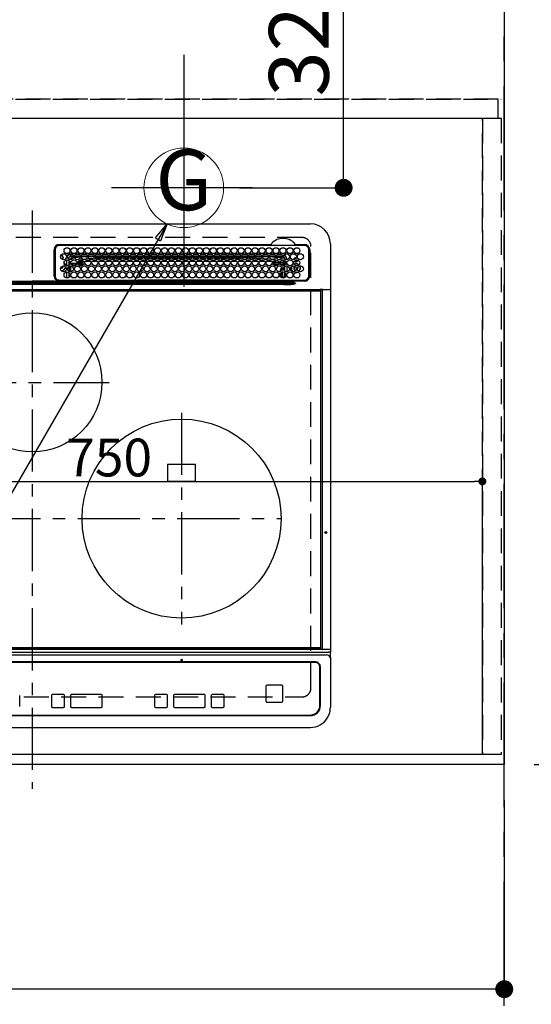
# Model space of a CAD drawing. Extents: x 0 to 26473, y -25 to 8845.
# Drawn here: x 17915 to 18429, y 6119 to 7109 of the extents above; entities that cross this region are included whole.
import ezdxf
from ezdxf.enums import TextEntityAlignment as Align

# ---------------------------------------------------------------- set-up
doc = ezdxf.new("R2010")
doc.units = 0
doc.header["$LTSCALE"] = 50
doc.header["$MEASUREMENT"] = 0
for name, pattern in [('CENTER', [2, 1.25, -0.25, 0.25, -0.25]), ('DASHED', [0.75, 0.5, -0.25]), ('HIDDEN', [0.375, 0.25, -0.125])]:
    doc.linetypes.add(name, pattern=pattern)
doc.layers.get('0').update_dxf_attribs({"linetype": 'CONTINUOUS'})
doc.layers.get('DEFPOINTS').update_dxf_attribs({"color": 146, "linetype": 'CONTINUOUS'})
for name, color, linetype in [('111-壁仕上', 3, 'CONTINUOUS'), ('121-キャビネット（中）', 253, 'HIDDEN'), ('126-甲板', 2, 'CONTINUOUS'), ('150-機器', 8, 'CONTINUOUS'), ('160-文字', 254, 'CONTINUOUS'), ('166-寸法B', 11, 'CONTINUOUS')]:
    doc.layers.add(name, color=color, linetype=linetype)
doc.styles.add('KH001', font='txt')
doc.dimstyles.new('KH1xx015', dxfattribs={"dimscale": 10, "dimtxt": 3.8, "dimasz": 0.8, "dimexe": 0.3, "dimexo": 1.2, "dimgap": 0.5, "dimtad": 3, "dimdec": 1, "dimdsep": 46, "dimlunit": 6, "dimtxsty": 'KH001', "dimblk": 'DOT', "dimcen": 1, "dimdle": 1, "dimclrd": 256, "dimclre": 256, "dimclrt": 256, "dimadec": 0, "dimazin": 0, "dimtfac": 1, "dimtdec": 1, "dimtix": 1, "dimtmove": 2, "dimatfit": 3, "dimldrblk": 'CLOSEDBLANK', "dimfxl": 1, "dimtolj": 1, "dimtzin": 0, "dimlwd": -1, "dimlwe": -1, "dimarcsym": 0})
doc.dimstyles.new('KH1xx030', dxfattribs={"dimscale": 30, "dimtxt": 2, "dimasz": 0.6, "dimexe": 0.3, "dimexo": 1.2, "dimgap": 0.5, "dimtad": 3, "dimdec": 1, "dimdsep": 46, "dimlunit": 6, "dimtxsty": 'KH001', "dimblk": 'DOT', "dimcen": 1, "dimdle": 1, "dimclrd": 256, "dimclre": 256, "dimclrt": 256, "dimadec": 0, "dimazin": 0, "dimtfac": 1, "dimtdec": 1, "dimtix": 1, "dimtmove": 2, "dimatfit": 3, "dimldrblk": 'CLOSEDBLANK', "dimfxl": 1, "dimtolj": 1, "dimtzin": 0, "dimlwd": -1, "dimlwe": -1, "dimarcsym": 0})

# ---------------------------------------------------------------- blocks, each defined once
blk = doc.blocks.new('HT-F6S_H2')
at = {"layer": '126-甲板', "linetype": 'DASHED'}
for p, q in [((271, 282.65), (-271, 282.65)), ((280, -170.35), (280, 273.65)), ((-271, -179.35), (271, -179.35))]:
    blk.add_line(p, q, dxfattribs=at)
for centre, start, end in [((271, 273.65), 0, 90), ((271, -170.35), 270, 0)]:
    blk.add_arc(centre, 9, start, end, dxfattribs=at)
at = {"layer": '150-機器', "color": 161, "linetype": 'CENTER'}
for p, q in [((0, 309.76), (0, -271.88)), ((-78.76, 137), (77.2, 137)), ((150, 106.36), (150, -106.36)), ((-254.4, 0), (250, 0))]:
    blk.add_line(p, q, dxfattribs=at)
at = {"layer": '150-機器', "color": 13, "linetype": 'Continuous'}
for p, q in [((-279.5, 296.38), (279.5, 296.38)), ((22, 243.88), (21.98, 270.58)), ((23, 270.58), (23, 243.88)), ((27, 275.6), (239.74, 275.6)), ((273.7, 274.58), (27, 274.58)), ((239.74, 275.6), (239.9, 275.61)), ((264.1, 275.61), (264.18, 275.6)), ((264.18, 275.6), (264.26, 275.6)), ((264.26, 275.6), (273.7, 275.6)), ((277.7, 243.88), (277.7, 270.58)), ((278.72, 270.58), (278.72, 243.88)), ((299.5, 276.38), (299.5, 230.38)), ((28.52, 264.33), (28.6, 264.35)), ((28.6, 264.35), (28.6, 264.47)), ((29.4, 264.98), (29.4, 264.76)), ((29.4, 264.76), (29.4, 264.35)), ((30.75, 263), (31.16, 263)), ((31.16, 262.2), (30.75, 262.2)), ((31.16, 263), (31.38, 263)), ((31.38, 262.2), (31.16, 262.2)), ((34.6, 254.24), (34.6, 260.22)), ((36.6, 261.38), (36.07, 261.38)), ((36.6, 261.38), (36.6, 260.89)), ((36.6, 259.66), (36.6, 254.79)), ((37.07, 259.25), (36.6, 259.25)), ((37.74, 258.02), (36.6, 258.02)), ((38.6, 263.38), (38.6, 265.38)), ((38.6, 265.38), (40.54, 265.38)), ((41.35, 263.38), (38.6, 263.38)), ((41.09, 262.11), (39.8, 261.98)), ((48.35, 263.38), (42.35, 263.38)), ((48.31, 262.84), (42.54, 262.26)), ((43.16, 265.38), (47.54, 265.38)), ((46.48, 256.97), (46.48, 258.84)), ((46.48, 258.84), (47.48, 258.84)), ((47.48, 258.84), (47.48, 256.97)), ((48.35, 260.19), (48.36, 260.13)), ((48.36, 260.13), (48.37, 260.01)), ((48.37, 260.01), (48.38, 259.92)), ((48.38, 259.92), (48.38, 259.86)), ((48.38, 259.86), (48.39, 259.84)), ((49.97, 259.97), (48.39, 259.84)), ((48.94, 255.51), (48.94, 258.56)), ((49.94, 258.56), (48.94, 258.56)), ((55.35, 263.38), (49.35, 263.38)), ((53.98, 263.38), (49.37, 262.95)), ((49.93, 259.56), (50.64, 259.56)), ((49.93, 259.54), (49.93, 259.56)), ((49.94, 259.48), (49.93, 259.54)), ((49.94, 259.39), (49.94, 259.48)), ((49.94, 259.26), (49.94, 259.39)), ((49.94, 259.11), (49.94, 259.26)), ((49.94, 258.94), (49.94, 259.11)), ((49.94, 258.75), (49.94, 258.94)), ((49.94, 258.56), (49.94, 258.75)), ((49.94, 258.56), (49.94, 255.51)), ((51.47, 258.56), (49.94, 258.56)), ((50.16, 265.38), (54.54, 265.38)), ((50.51, 261.02), (54.54, 261.36)), ((58.47, 258.57), (53.18, 258.56)), ((54.04, 259.57), (57.62, 259.58)), ((62.35, 263.38), (56.35, 263.38)), ((56.99, 261.57), (62.02, 261.99)), ((57.16, 265.38), (61.54, 265.38)), ((61.07, 260.91), (58.05, 260.65)), ((65.46, 258.58), (60.19, 258.57)), ((61.06, 259.58), (64.61, 259.58)), ((69.35, 263.38), (63.35, 263.38)), ((63.63, 262.13), (69.2, 262.59)), ((64.16, 265.38), (68.54, 265.38)), ((68.7, 261.55), (64.29, 261.18)), ((72.46, 258.58), (67.19, 258.58)), ((68.07, 259.59), (71.6, 259.59)), ((76.35, 263.38), (70.35, 263.38)), ((70.47, 262.7), (76.33, 263.06)), ((76.03, 262.05), (70.89, 261.72)), ((71.16, 265.38), (75.54, 265.38)), ((79.46, 258.59), (74.2, 258.58)), ((75.08, 259.59), (78.59, 259.6)), ((83.35, 263.38), (77.35, 263.38)), ((77.4, 263.13), (81.32, 263.38)), ((83.17, 262.49), (77.62, 262.15)), ((78.16, 265.38), (82.54, 265.38)), ((79.53, 261.65), (82.84, 261.65)), ((86.45, 258.6), (81.2, 258.59)), ((82.09, 259.6), (85.59, 259.6)), ((90.35, 263.38), (84.35, 263.38)), ((90.31, 262.94), (84.5, 262.58)), ((84.59, 262.15), (90.11, 262.15)), ((84.86, 261.65), (89.84, 261.65)), ((85.16, 265.38), (89.54, 265.38)), ((93.45, 258.6), (88.21, 258.6)), ((89.1, 259.6), (92.58, 259.61)), ((97.35, 263.38), (91.35, 263.38)), ((92.47, 263.08), (91.42, 263.01)), ((91.59, 262.15), (93.6, 262.15)), ((91.86, 261.65), (96.84, 261.65)), ((92.16, 265.38), (96.54, 265.38)), ((97.31, 263.27), (92.47, 263.08)), ((93.6, 262.15), (93.6, 263.1)), ((94.6, 262.15), (93.6, 262.15)), ((94.6, 262.15), (94.6, 263.07)), ((94.6, 262.15), (97.11, 262.15)), ((100.44, 258.61), (95.22, 258.61)), ((96.11, 259.61), (99.57, 259.61)), ((104.35, 263.38), (98.35, 263.38)), ((98.59, 262.15), (104.11, 262.15)), ((98.86, 261.65), (103.84, 261.65)), ((99.16, 265.38), (103.54, 265.38)), ((107.44, 258.62), (102.22, 258.61)), ((103.12, 259.62), (106.56, 259.62)), ((111.35, 263.38), (105.35, 263.38)), ((105.4, 263.38), (105.4, 262.78)), ((106.4, 262.15), (105.59, 262.15)), ((105.86, 261.65), (110.84, 261.65)), ((106.16, 265.38), (110.54, 265.38)), ((106.4, 263.38), (106.4, 262.15)), ((106.4, 262.15), (111.11, 262.15)), ((114.44, 258.63), (109.23, 258.62)), ((110.13, 259.62), (113.56, 259.62)), ((118.35, 263.38), (112.35, 263.38)), ((112.59, 262.15), (118.11, 262.15)), ((112.86, 261.65), (117.84, 261.65)), ((113.16, 265.38), (117.54, 265.38)), ((121.43, 258.63), (116.23, 258.63)), ((117.13, 259.63), (120.55, 259.63)), ((125.35, 263.38), (119.35, 263.38)), ((119.59, 262.15), (123.6, 262.15)), ((119.86, 261.65), (124.84, 261.65)), ((120.16, 265.38), (124.54, 265.38)), ((128.43, 258.64), (123.24, 258.64)), ((123.6, 262.15), (123.6, 263.38)), ((124.6, 262.15), (123.6, 262.15)), ((124.14, 259.63), (127.54, 259.64)), ((124.6, 262.15), (124.6, 263.38)), ((124.6, 262.15), (125.11, 262.15)), ((132.35, 263.38), (126.35, 263.38)), ((126.59, 262.15), (132.11, 262.15)), ((126.86, 261.65), (131.84, 261.65)), ((127.16, 265.38), (131.54, 265.38)), ((135.42, 258.65), (130.24, 258.64)), ((131.15, 259.64), (134.53, 259.64)), ((139.35, 263.38), (133.35, 263.38)), ((133.59, 262.15), (135.4, 262.15)), ((133.86, 261.65), (138.84, 261.65)), ((134.16, 265.38), (138.54, 265.38)), ((135.4, 263.38), (135.4, 262.15)), ((136.4, 262.15), (135.4, 262.15)), ((136.4, 263.38), (136.4, 262.15)), ((136.4, 262.15), (139.11, 262.15)), ((142.42, 258.65), (137.25, 258.65)), ((138.16, 259.65), (141.53, 259.65)), ((146.35, 263.38), (140.35, 263.38)), ((140.59, 262.15), (146.11, 262.15)), ((140.86, 261.65), (145.84, 261.65)), ((141.16, 265.38), (145.54, 265.38)), ((145.4, 258.66), (144.25, 258.66)), ((145.17, 259.65), (145.4, 259.65)), ((145.4, 259.65), (148.53, 259.65)), ((149.42, 258.65), (145.4, 258.66)), ((153.35, 263.38), (147.35, 263.38)), ((147.59, 262.15), (153.11, 262.15)), ((147.86, 261.65), (152.84, 261.65)), ((148.16, 265.38), (152.54, 265.38)), ((156.42, 258.65), (151.25, 258.65)), ((152.16, 259.64), (155.54, 259.64)), ((160.35, 263.38), (154.35, 263.38)), ((154.6, 262.15), (154.59, 262.15)), ((154.6, 262.15), (154.6, 263.38)), ((154.6, 262.15), (160.11, 262.15)), ((154.86, 261.65), (159.84, 261.65)), ((155.16, 265.38), (159.54, 265.38)), ((163.43, 258.64), (158.24, 258.65)), ((159.15, 259.64), (162.54, 259.64)), ((167.35, 263.38), (161.35, 263.38)), ((161.59, 262.15), (165.4, 262.15)), ((161.86, 261.65), (166.84, 261.65)), ((162.16, 265.38), (166.54, 265.38)), ((170.43, 258.63), (165.24, 258.64)), ((165.4, 263.38), (165.4, 262.15)), ((166.4, 262.15), (165.4, 262.15)), ((166.14, 259.63), (169.55, 259.63)), ((166.4, 263.38), (166.4, 262.15)), ((166.4, 262.15), (167.11, 262.15)), ((174.35, 263.38), (168.35, 263.38)), ((168.59, 262.15), (174.11, 262.15)), ((168.86, 261.65), (173.84, 261.65)), ((169.16, 265.38), (173.54, 265.38)), ((177.44, 258.63), (172.23, 258.63)), ((173.13, 259.62), (176.56, 259.62)), ((181.35, 263.38), (175.35, 263.38)), ((175.59, 262.15), (181.11, 262.15)), ((175.86, 261.65), (180.84, 261.65)), ((176.16, 265.38), (180.54, 265.38)), ((184.44, 258.62), (179.23, 258.63)), ((180.12, 259.62), (183.57, 259.61)), ((188.35, 263.38), (182.35, 263.38)), ((182.59, 262.15), (183.6, 262.15)), ((182.86, 261.65), (187.84, 261.65)), ((183.16, 265.38), (187.54, 265.38)), ((183.6, 262.15), (183.6, 263.38)), ((184.6, 262.15), (183.6, 262.15)), ((184.6, 262.15), (184.6, 263.38)), ((184.6, 262.15), (188.11, 262.15)), ((191.44, 258.61), (186.23, 258.62)), ((187.11, 259.61), (190.58, 259.61)), ((195.35, 263.38), (189.35, 263.38)), ((189.59, 262.15), (195.11, 262.15)), ((189.86, 261.65), (194.84, 261.65)), ((190.16, 265.38), (194.54, 265.38)), ((195.32, 263.17), (191.6, 263.38)), ((198.45, 258.61), (193.22, 258.61)), ((194.1, 259.6), (197.59, 259.6)), ((202.35, 263.38), (196.35, 263.38)), ((202.26, 262.78), (196.41, 263.11)), ((196.59, 262.15), (202.11, 262.15)), ((196.86, 261.65), (201.84, 261.65)), ((197.16, 265.38), (201.54, 265.38)), ((205.45, 258.6), (200.22, 258.61)), ((201.09, 259.6), (204.6, 259.59)), ((209.35, 263.38), (203.35, 263.38)), ((209.14, 262.39), (203.47, 262.71)), ((203.59, 262.15), (209.11, 262.15)), ((203.86, 261.65), (208.84, 261.65)), ((204.16, 265.38), (208.54, 265.38)), ((212.45, 258.59), (207.21, 258.6)), ((208.07, 259.59), (211.6, 259.59)), ((216.35, 263.38), (210.35, 263.38)), ((210.37, 263.32), (216.03, 263.01)), ((215.98, 262.01), (210.54, 262.31)), ((210.86, 261.65), (211.27, 261.65)), ((211.16, 265.38), (215.54, 265.38)), ((219.46, 258.59), (214.21, 258.59)), ((215.06, 259.58), (218.61, 259.58)), ((216.02, 262), (215.98, 262.01)), ((216.03, 263.01), (216.32, 262.98)), ((223.35, 263.38), (217.35, 263.38)), ((217.44, 262.89), (223.15, 262.42)), ((222.62, 261.46), (217.8, 261.86)), ((218.16, 265.38), (222.54, 265.38)), ((226.46, 258.58), (221.2, 258.59)), ((222.05, 259.58), (225.62, 259.57)), ((230.35, 263.38), (224.35, 263.38)), ((224.54, 262.31), (229.96, 261.86)), ((225.16, 265.38), (229.54, 265.38)), ((229.12, 260.93), (225.19, 261.25)), ((233.46, 258.58), (228.2, 258.58)), ((229.04, 259.57), (232.63, 259.57)), ((237.35, 263.38), (231.35, 263.38)), ((231.9, 261.7), (236.51, 261.33)), ((232.16, 265.38), (236.54, 265.38)), ((235.14, 260.44), (233.13, 260.6)), ((240.47, 258.56), (235.19, 258.57)), ((236.03, 259.56), (239.64, 259.56)), ((237.35, 263.33), (236.82, 263.38)), ((244.35, 263.38), (238.35, 263.38)), ((244.28, 262.67), (238.35, 263.24)), ((239.16, 265.38), (243.54, 265.38)), ((239.42, 261.09), (242.51, 260.83)), ((241.86, 257.5), (241.86, 256.96)), ((241.92, 256.57), (243.32, 257.97)), ((242.49, 260.64), (242.48, 260.55)), ((242.51, 260.83), (242.49, 260.64)), ((242.51, 260.83), (242.79, 260.76)), ((244.32, 258.84), (243.32, 258.84)), ((243.32, 257.97), (243.32, 258.84)), ((244.32, 257.97), (243.32, 257.97)), ((244.32, 258.84), (244.32, 257.97)), ((244.32, 257.97), (244.32, 256.97)), ((244.32, 257.97), (247.76, 257.97)), ((251.35, 263.38), (245.35, 263.38)), ((250.37, 262.05), (245.45, 262.55)), ((246.16, 265.38), (250.54, 265.38)), ((248.94, 257.97), (252.16, 257.97)), ((250.6, 262.01), (250.37, 262.05)), ((250.96, 261.86), (250.6, 262.01)), ((252.16, 260.06), (252.16, 257.97)), ((252.21, 260.05), (252.16, 260.06)), ((252.21, 259.53), (252.21, 260.05)), ((253.6, 259.25), (252.22, 259.25)), ((252.27, 259.02), (252.24, 259.03)), ((252.27, 259.02), (252.27, 256.93)), ((253.6, 259.02), (252.27, 259.02)), ((253.6, 261.38), (255.6, 261.38)), ((253.6, 260.89), (253.6, 261.38)), ((253.6, 254.79), (253.6, 259.66)), ((255.6, 261.38), (255.6, 260.34)), ((30.75, 253.75), (30.72, 254.06)), ((34.6, 242.04), (34.6, 248.02)), ((36.6, 253.56), (36.6, 248.69)), ((37.01, 255.93), (37.56, 255.93)), ((37.01, 255.93), (37.36, 255.59)), ((37.44, 253.51), (37.1, 253.85)), ((38.44, 253.51), (37.44, 253.51)), ((37.44, 248.27), (37.44, 253.51)), ((38.44, 253.51), (38.44, 254.13)), ((40.17, 253.51), (38.44, 253.51)), ((38.44, 253.51), (38.44, 248.13)), ((38.86, 256.97), (44.84, 256.97)), ((44.57, 255.97), (39.13, 255.97)), ((40.57, 254.51), (43.13, 254.51)), ((47.17, 253.51), (43.53, 253.51)), ((45.86, 256.97), (46.48, 256.97)), ((46.48, 255.97), (46.13, 255.97)), ((46.48, 256.97), (47.48, 256.97)), ((46.48, 256.97), (46.48, 255.97)), ((47.94, 254.51), (46.48, 255.97)), ((47.48, 256.97), (48.94, 255.51)), ((47.57, 254.51), (47.94, 254.51)), ((47.94, 254.37), (47.94, 254.51)), ((49.94, 255.51), (48.94, 255.51)), ((244.32, 256.97), (242.86, 255.51)), ((242.86, 255.51), (247.31, 255.51)), ((242.86, 254.98), (242.86, 255.51)), ((246.13, 254.51), (243.57, 254.51)), ((247.84, 256.97), (244.32, 256.97)), ((252.21, 256.97), (248.86, 256.97)), ((249.27, 250.05), (249.77, 250.05)), ((249.27, 248.27), (249.27, 250.05)), ((249.39, 255.51), (251.73, 255.51)), ((250.27, 250.05), (249.77, 250.05)), ((249.77, 248.48), (249.77, 250.05)), ((250.27, 250.05), (250.27, 248.82)), ((250.27, 247.57), (250.27, 242.48)), ((251.73, 254.51), (250.57, 254.51)), ((251.24, 243.52), (251.24, 247.96)), ((251.73, 255.51), (253.15, 256.93)), ((251.73, 254.51), (251.73, 255.51)), ((251.73, 254.51), (252.73, 254.51)), ((251.73, 254.23), (251.73, 254.51)), ((252.27, 256.93), (252.21, 256.97)), ((252.27, 256.93), (253.15, 256.93)), ((252.35, 251.06), (252.35, 251.2)), ((252.85, 251.55), (252.38, 251.55)), ((252.9, 249.74), (252.69, 249.74)), ((252.71, 252.55), (252.73, 252.55)), ((253.6, 255.39), (252.73, 254.51)), ((252.73, 254.51), (252.73, 254.36)), ((252.73, 252.58), (252.73, 252.55)), ((252.73, 252.55), (252.82, 252.55)), ((252.85, 251.55), (252.85, 250.57)), ((252.87, 250.56), (252.85, 250.57)), ((252.9, 249.56), (252.9, 249.39)), ((252.9, 247.84), (252.9, 243.54)), ((253.6, 248.69), (253.6, 253.56)), ((255.6, 254.12), (255.6, 248.14)), ((264.8, 249.65), (264.96, 249.66)), ((266.04, 247.53), (266.85, 247.86)), ((266.1, 247.34), (267.09, 247.76)), ((266.36, 250.95), (266.42, 251.08)), ((266.42, 251.08), (266.55, 251.75)), ((266.55, 251.75), (266.51, 252.1)), ((-106.9, 237.68), (0, 237.68)), ((-21.98, 238.79), (0, 238.79)), ((21.98, 238.79), (0, 238.79)), ((106.9, 237.68), (0, 237.68)), ((24.72, 238.88), (146.93, 238.88)), ((27, 239.88), (273.7, 239.88)), ((36.6, 247.46), (36.6, 242.59)), ((37.44, 243.51), (37.44, 246.55)), ((38.43, 239.88), (38.43, 238.88)), ((40.1, 242.59), (43.6, 242.59)), ((47.1, 242.59), (50.6, 242.59)), ((51.21, 239.66), (50.72, 239.17)), ((50.72, 239.05), (50.72, 239.17)), ((50.72, 239.05), (51.19, 239.05)), ((51.18, 238.88), (51.2, 239.56)), ((51.7, 239.56), (51.68, 238.88)), ((51.7, 239.88), (51.7, 239.56)), ((106.11, 239.56), (51.7, 239.56)), ((106.09, 238.88), (106.11, 239.56)), ((106.11, 239.56), (106.11, 239.76)), ((106.41, 239.76), (106.41, 239.88)), ((106.41, 239.76), (106.41, 239.56)), ((195.79, 239.76), (106.41, 239.76)), ((106.41, 239.25), (106.41, 239.56)), ((106.41, 239.56), (195.79, 239.56)), ((195.79, 239.25), (106.41, 239.25)), ((242.95, 237.68), (106.9, 237.68)), ((146.93, 238.88), (242.95, 238.88)), ((195.79, 239.76), (195.79, 239.88)), ((195.79, 239.56), (195.79, 239.76)), ((195.79, 239.25), (195.79, 239.56)), ((196.09, 239.76), (196.09, 239.56)), ((196.09, 239.56), (196.11, 238.88)), ((250.55, 239.56), (196.09, 239.56)), ((242.95, 237.68), (242.95, 238.88)), ((242.95, 238.88), (244.36, 238.88)), ((244.45, 237.68), (242.95, 237.68)), ((242.95, 237.56), (242.95, 237.68)), ((244.36, 238.88), (262.32, 238.88)), ((244.45, 237.68), (244.45, 237.52)), ((252.59, 237.55), (244.45, 237.68)), ((244.86, 242.03), (244.86, 242.59)), ((244.86, 242.59), (246.6, 242.59)), ((249.27, 243.5), (249.27, 246.55)), ((249.77, 242.87), (249.77, 247.18)), ((250.55, 239.56), (250.55, 239.88)), ((250.56, 238.88), (250.55, 239.56)), ((251.05, 239.56), (251.06, 238.88)), ((251.77, 238.88), (251.77, 239.88)), ((251.77, 238.88), (251.77, 239.88)), ((252.64, 239.17), (251.94, 239.88)), ((252.35, 242.52), (252.24, 242.52)), ((252.35, 242.46), (252.35, 242.52)), ((252.85, 242.46), (252.35, 242.46)), ((252.85, 242.53), (252.87, 242.54)), ((252.85, 242.53), (252.85, 242.46)), ((252.85, 242.46), (253.04, 242.27)), ((253.2, 239.74), (253.2, 239.88)), ((253.6, 242.59), (253.6, 247.46)), ((262.32, 238.88), (262.84, 238.88)), ((262.84, 238.88), (262.84, 239.02)), ((264.45, 238.85), (262.84, 238.88)), ((263.84, 247.25), (264.8, 247.15)), ((264.04, 247.42), (264.8, 247.35)), ((273.7, 238.85), (264.45, 238.85)), ((264.8, 247.35), (266.04, 247.53)), ((264.8, 247.15), (266.1, 247.34)), ((-289.1, 230.38), (289.1, 230.38)), ((289.1, 229.88), (-289.1, 229.88)), ((-288.8, 228.88), (288.8, 228.88)), ((-252.65, 236.24), (252.65, 236.24)), ((252.65, 235.3), (-252.65, 235.3)), ((-242.95, 237.56), (242.95, 237.56)), ((242.95, 236.78), (-242.95, 236.78)), ((242.95, 237.56), (242.95, 236.78)), ((252.65, 236.24), (244.37, 236.73)), ((244.45, 237.52), (262.95, 236.41)), ((262.95, 237.38), (252.59, 237.55)), ((252.65, 236.24), (252.65, 235.3)), ((262.94, 236.18), (264.42, 236.35)), ((262.94, 236.18), (262.95, 236.15)), ((262.95, 236.41), (262.95, 237.38)), ((262.95, 236.15), (262.96, 236.12)), ((262.96, 236.12), (262.96, 236.08)), ((262.96, 236.08), (262.97, 236.05)), ((262.97, 236.05), (262.98, 236.02)), ((262.98, 236.02), (262.99, 235.98)), ((262.99, 235.98), (263, 235.95)), ((263, 235.95), (263.01, 235.92)), ((264.42, 236.35), (263.01, 235.92)), ((264.42, 236.35), (264.45, 236.36)), ((264.45, 236.36), (264.42, 236.35)), ((264.45, 236.88), (264.45, 236.36)), ((291.81, 230.38), (289.1, 230.38)), ((289.1, 230.38), (289.1, 229.88)), ((289.1, 229.88), (289.1, 229.18)), ((289.9, 230.14), (289.91, 230.19)), ((289.9, 230.08), (289.9, 230.14)), ((291.67, 230.08), (289.9, 230.08)), ((289.9, -131.32), (289.9, 230.08)), ((289.91, 230.19), (289.93, 230.24)), ((289.93, 230.24), (289.94, 230.29)), ((289.94, 230.29), (289.97, 230.33)), ((289.97, 230.33), (289.99, 230.35)), ((289.99, 230.35), (290.02, 230.37)), ((290.02, 230.37), (290.05, 230.38)), ((291.67, 230.14), (291.68, 230.19)), ((291.67, 230.08), (291.67, 230.14)), ((292.17, 230.08), (291.67, 230.08)), ((291.67, -131.32), (291.67, 230.08)), ((291.68, 230.19), (291.69, 230.24)), ((291.69, 230.24), (291.71, 230.29)), ((291.71, 230.29), (291.73, 230.33)), ((291.73, 230.33), (291.76, 230.35)), ((291.76, 230.35), (291.79, 230.37)), ((291.79, 230.37), (291.82, 230.38)), ((291.81, 230.38), (291.82, 230.38)), ((291.82, 230.38), (292.17, 230.38)), ((292.17, 230.08), (292.17, 230.38)), ((292.17, 230.38), (297.9, 230.38)), ((297.9, 230.08), (292.17, 230.08)), ((297.9, 230.08), (297.9, 230.38)), ((297.9, 230.38), (299.6, 230.38)), ((299.9, 230.08), (297.9, 230.08)), ((299.9, -131.32), (299.9, 230.08)), ((164, 54.5), (136, 54.5)), ((136, 54.5), (136, 37.5)), ((164, 37.5), (164, 54.5)), ((136, 37.5), (164, 37.5)), ((-297.5, -134.29), (297.5, -134.29)), ((-295.5, -137.07), (295.5, -137.07)), ((-289.1, -131.12), (289.1, -131.12)), ((289.1, -131.62), (-289.1, -131.62)), ((288.8, -130.12), (-288.8, -130.12)), ((289.1, -131.12), (289.1, -130.42)), ((289.1, -131.12), (289.1, -131.62)), ((291.81, -131.62), (289.1, -131.62)), ((289.9, -131.38), (289.9, -131.32)), ((289.91, -131.44), (289.9, -131.38)), ((289.93, -131.49), (289.91, -131.44)), ((289.94, -131.53), (289.93, -131.49)), ((289.97, -131.57), (289.94, -131.53)), ((289.99, -131.6), (289.97, -131.57)), ((290.02, -131.62), (289.99, -131.6)), ((290.05, -131.62), (290.02, -131.62)), ((291.67, -131.32), (291.67, -131.38)), ((291.67, -131.38), (291.68, -131.44)), ((291.68, -131.44), (291.69, -131.49)), ((291.69, -131.49), (291.71, -131.53)), ((291.71, -131.53), (291.73, -131.57)), ((291.73, -131.57), (291.76, -131.6)), ((291.76, -131.6), (291.79, -131.62)), ((291.79, -131.62), (291.82, -131.62)), ((291.82, -131.62), (291.81, -131.62)), ((292.17, -131.62), (291.82, -131.62)), ((297.9, -131.62), (292.17, -131.62)), ((299.5, -134.29), (297.5, -134.29)), ((299.6, -131.62), (297.9, -131.62)), ((299.5, -131.62), (299.5, -134.29)), ((299.5, -139.83), (299.5, -134.29)), ((299.86, -131.32), (299.9, -131.32)), ((284.5, -144.14), (-284.5, -144.14)), ((284, -144.64), (-284, -144.64)), ((284, -144.65), (-284, -144.65)), ((284, -144.64), (284, -144.65)), ((299.5, -139.83), (299.5, -140.76)), ((299.5, -140.76), (299.5, -188.39)), ((289, -149.64), (289, -149.65)), ((289, -187.64), (289, -149.65)), ((289.5, -188.13), (289.5, -149.14)), ((235.74, -167.65), (235.74, -167.64)), ((250.74, -167.64), (235.74, -167.64)), ((250.74, -167.65), (235.74, -167.65)), ((250.74, -167.65), (250.74, -167.64)), ((-12.66, -177.9), (-12.66, -177.88)), ((-12.66, -188.89), (-12.66, -177.9)), ((19.34, -177.9), (19.34, -177.88)), ((19.34, -177.9), (19.34, -188.89)), ((31.34, -176.88), (20.34, -176.88)), ((20.34, -176.9), (20.34, -176.88)), ((31.34, -176.9), (20.34, -176.9)), ((31.34, -176.9), (31.34, -176.88)), ((32.34, -177.9), (32.34, -177.88)), ((32.34, -188.89), (32.34, -177.9)), ((38.34, -177.9), (38.34, -177.88)), ((38.34, -177.9), (38.34, -188.89)), ((69.34, -176.88), (39.34, -176.88)), ((39.34, -176.9), (39.34, -176.88)), ((69.34, -176.9), (39.34, -176.9)), ((69.34, -176.9), (69.34, -176.88)), ((70.34, -177.9), (70.34, -177.88)), ((70.34, -188.89), (70.34, -177.9)), ((122.75, -177.9), (122.75, -177.88)), ((122.75, -177.9), (122.75, -188.89)), ((134.75, -176.88), (123.75, -176.88)), ((123.75, -176.9), (123.75, -176.88)), ((134.75, -176.9), (123.75, -176.9)), ((134.75, -176.9), (134.75, -176.88)), ((135.75, -177.9), (135.75, -177.88)), ((135.75, -188.89), (135.75, -177.9)), ((141.75, -177.9), (141.75, -177.88)), ((141.75, -177.9), (141.75, -188.89)), ((172.75, -176.88), (142.75, -176.88)), ((142.75, -176.9), (142.75, -176.88)), ((172.75, -176.9), (142.75, -176.9)), ((172.75, -176.9), (172.75, -176.88)), ((173.75, -177.9), (173.75, -177.88)), ((173.75, -188.89), (173.75, -177.9)), ((179.75, -177.9), (179.75, -177.88)), ((179.75, -177.9), (179.75, -188.89)), ((191.75, -176.88), (180.75, -176.88)), ((180.75, -176.9), (180.75, -176.88)), ((191.75, -176.9), (180.75, -176.9)), ((191.75, -176.9), (191.75, -176.88)), ((192.75, -177.9), (192.75, -177.88)), ((192.75, -188.89), (192.75, -177.9)), ((234.74, -168.65), (234.74, -168.64)), ((234.74, -168.65), (234.74, -183.65)), ((251.74, -168.65), (251.74, -168.64)), ((251.74, -183.65), (251.74, -168.65)), ((235.74, -184.65), (250.74, -184.65)), ((-279, -197.64), (279, -197.64)), ((20.34, -189.89), (31.34, -189.89)), ((39.34, -189.89), (69.34, -189.89)), ((123.75, -189.89), (134.75, -189.89)), ((142.75, -189.89), (172.75, -189.89)), ((180.75, -189.89), (191.75, -189.89)), ((299.5, -188.39), (299.5, -189.78)), ((-279.5, -198.12), (279.5, -198.12)), ((-279.5, -210.03), (279.5, -210.03))]:
    blk.add_line(p, q, dxfattribs=at)
for points in [[(252.16, 257.97), (252.16, 257.85), (252.16, 257.72), (252.16, 257.6), (252.17, 257.49), (252.17, 257.39), (252.17, 257.29), (252.18, 257.2), (252.18, 257.13), (252.19, 257.07), (252.2, 257.02), (252.2, 256.99), (252.21, 256.97), (252.21, 256.97)], [(252.21, 259.53), (252.21, 259.46), (252.21, 259.4), (252.21, 259.34), (252.22, 259.29), (252.22, 259.23), (252.22, 259.18), (252.22, 259.14), (252.23, 259.1), (252.23, 259.07), (252.23, 259.05), (252.23, 259.04), (252.24, 259.03), (252.24, 259.03)], [(37.01, 255.93), (36.89, 255.93), (36.77, 255.9), (36.65, 255.87), (36.6, 255.84)], [(47.94, 254.51), (48.06, 254.52), (48.19, 254.54), (48.31, 254.58), (48.42, 254.63), (48.52, 254.7), (48.62, 254.78), (48.71, 254.87), (48.78, 254.97), (48.84, 255.08), (48.89, 255.2), (48.92, 255.32), (48.94, 255.44), (48.94, 255.51)], [(49.53, 254.31), (49.67, 254.51), (49.78, 254.74), (49.86, 254.97), (49.92, 255.22), (49.94, 255.47), (49.94, 255.51)], [(242.26, 255.71), (242.37, 255.64), (242.48, 255.59), (242.6, 255.55), (242.72, 255.52), (242.84, 255.51), (242.86, 255.51)], [(252.85, 250.57), (252.84, 250.57), (252.83, 250.57), (252.81, 250.57), (252.78, 250.57), (252.75, 250.58), (252.7, 250.58), (252.66, 250.58), (252.61, 250.58), (252.55, 250.58), (252.49, 250.58), (252.43, 250.58), (252.37, 250.58), (252.35, 250.58)], [(252.85, 251.55), (252.85, 251.67), (252.85, 251.8), (252.85, 251.92), (252.85, 252.03), (252.84, 252.14), (252.84, 252.23), (252.84, 252.32), (252.83, 252.39), (252.83, 252.45), (252.83, 252.5), (252.82, 252.53), (252.82, 252.55), (252.82, 252.55)], [(252.9, 249.56), (252.9, 249.69), (252.9, 249.81), (252.9, 249.93), (252.9, 250.04), (252.9, 250.15), (252.89, 250.25), (252.89, 250.33), (252.89, 250.41), (252.88, 250.47), (252.88, 250.51), (252.88, 250.54), (252.87, 250.56), (252.87, 250.56)], [(253.6, 256.83), (253.49, 256.88), (253.36, 256.91), (253.24, 256.93), (253.15, 256.93)], [(50.72, 239.17), (50.71, 239.3), (50.69, 239.42), (50.65, 239.54), (50.6, 239.65), (50.53, 239.76), (50.45, 239.85), (50.43, 239.88)], [(50.71, 238.87), (50.72, 238.99), (50.72, 239.05)], [(244.86, 242.59), (244.61, 242.57), (244.37, 242.52), (244.13, 242.45), (243.9, 242.34), (243.74, 242.24)], [(251.24, 243.52), (251.25, 243.4), (251.27, 243.27), (251.31, 243.16), (251.36, 243.04), (251.43, 242.94), (251.51, 242.84), (251.6, 242.75), (251.7, 242.68), (251.81, 242.62), (251.92, 242.57), (252.04, 242.54), (252.17, 242.52), (252.24, 242.52)], [(252.11, 242.04), (252.16, 242.07), (252.21, 242.12), (252.25, 242.16), (252.29, 242.22), (252.31, 242.27), (252.33, 242.33), (252.35, 242.39), (252.35, 242.46), (252.35, 242.46)], [(252.35, 242.52), (252.41, 242.52), (252.47, 242.52), (252.53, 242.52), (252.59, 242.52), (252.64, 242.52), (252.69, 242.52), (252.73, 242.52), (252.77, 242.53), (252.8, 242.53), (252.83, 242.53), (252.84, 242.53), (252.85, 242.53), (252.85, 242.53)], [(252.87, 242.54), (252.87, 242.55), (252.88, 242.57), (252.88, 242.61), (252.89, 242.67), (252.89, 242.73), (252.89, 242.81), (252.9, 242.91), (252.9, 243.01), (252.9, 243.12), (252.9, 243.23), (252.9, 243.36), (252.9, 243.48), (252.9, 243.54)], [(244.45, 237.52), (242.95, 237.56)], [(244.37, 236.73), (242.95, 236.78)], [(252.65, 236.24), (255.37, 236.16), (257.75, 236.11), (259.77, 236.1), (261.39, 236.11), (262.59, 236.16), (262.94, 236.18)], [(252.65, 235.3), (255.38, 235.32), (257.78, 235.39), (259.81, 235.5), (261.44, 235.65), (262.65, 235.83), (263.01, 235.92)], [(262.95, 236.41), (264.45, 236.36)], [(279.5, -210.03), (281.99, -209.87), (284.45, -209.4), (286.83, -208.62), (289.09, -207.55), (291.2, -206.2), (293.13, -204.6), (294.85, -202.76), (296.33, -200.72), (297.55, -198.51), (298.48, -196.17), (299.12, -193.72), (299.45, -191.22), (299.5, -189.78)]]:
    blk.add_lwpolyline(points, dxfattribs=at)
for centre, radius in [((34.85, 269.43), 3), ((41.85, 269.43), 3), ((48.85, 269.43), 3), ((55.85, 269.43), 3), ((62.85, 269.43), 3), ((69.85, 269.43), 3), ((76.85, 269.43), 3), ((83.85, 269.43), 3), ((90.85, 269.43), 3), ((97.85, 269.43), 3), ((104.85, 269.43), 3), ((111.85, 269.43), 3), ((118.85, 269.43), 3), ((125.85, 269.43), 3), ((132.85, 269.43), 3), ((139.85, 269.43), 3), ((146.85, 269.43), 3), ((153.85, 269.43), 3), ((160.85, 269.43), 3), ((167.85, 269.43), 3), ((174.85, 269.43), 3), ((181.85, 269.43), 3), ((188.85, 269.43), 3), ((195.85, 269.43), 3), ((202.85, 269.43), 3), ((209.85, 269.43), 3), ((216.85, 269.43), 3), ((223.85, 269.43), 3), ((230.85, 269.43), 3), ((237.85, 269.43), 3), ((244.85, 269.43), 3), ((251.85, 269.43), 3), ((258.85, 269.43), 3), ((265.85, 269.43), 3), ((31.35, 263.33), 3), ((34.85, 257.23), 3), ((38.35, 263.33), 3), ((41.85, 257.23), 3), ((45.35, 263.33), 3), ((48.85, 257.23), 3), ((52.35, 263.33), 3), ((55.85, 257.23), 3), ((59.35, 263.33), 3), ((62.85, 257.23), 3), ((66.35, 263.33), 3), ((69.85, 257.23), 3), ((73.35, 263.33), 3), ((76.85, 257.23), 3), ((80.35, 263.33), 3), ((83.85, 257.23), 3), ((87.35, 263.33), 3), ((90.85, 257.23), 3), ((94.35, 263.33), 3), ((97.85, 257.23), 3), ((101.35, 263.33), 3), ((104.85, 257.23), 3), ((108.35, 263.33), 3), ((111.85, 257.23), 3), ((115.35, 263.33), 3), ((118.85, 257.23), 3), ((122.35, 263.33), 3), ((125.85, 257.23), 3), ((129.35, 263.33), 3), ((132.85, 257.23), 3), ((136.35, 263.33), 3), ((139.85, 257.23), 3), ((143.35, 263.33), 3), ((146.85, 257.23), 3), ((150.35, 263.33), 3), ((153.85, 257.23), 3), ((157.35, 263.33), 3), ((160.85, 257.23), 3), ((164.35, 263.33), 3), ((167.85, 257.23), 3), ((171.35, 263.33), 3), ((174.85, 257.23), 3), ((178.35, 263.33), 3), ((181.85, 257.23), 3), ((185.35, 263.33), 3), ((188.85, 257.23), 3), ((192.35, 263.33), 3), ((195.85, 257.23), 3), ((199.35, 263.33), 3), ((202.85, 257.23), 3), ((206.35, 263.33), 3), ((209.85, 257.23), 3), ((213.35, 263.33), 3), ((216.85, 257.23), 3), ((220.35, 263.33), 3), ((223.85, 257.23), 3), ((227.35, 263.33), 3), ((230.85, 257.23), 3), ((234.35, 263.33), 3), ((237.85, 257.23), 3), ((241.35, 263.33), 3), ((244.85, 257.23), 3), ((248.35, 263.33), 3), ((251.85, 257.23), 3), ((255.35, 263.33), 3), ((258.85, 257.23), 3), ((262.35, 263.33), 3), ((265.85, 257.23), 3), ((269.35, 263.33), 3), ((31.35, 251.13), 3), ((34.85, 245.03), 3), ((38.35, 251.13), 3), ((41.85, 245.03), 3), ((45.35, 251.13), 3), ((48.85, 245.03), 3), ((52.35, 251.13), 3), ((55.85, 245.03), 3), ((59.35, 251.13), 3), ((62.85, 245.03), 3), ((66.35, 251.13), 3), ((69.85, 245.03), 3), ((73.35, 251.13), 3), ((76.85, 245.03), 3), ((80.35, 251.13), 3), ((83.85, 245.03), 3), ((87.35, 251.13), 3), ((90.85, 245.03), 3), ((94.35, 251.13), 3), ((97.85, 245.03), 3), ((101.35, 251.13), 3), ((104.85, 245.03), 3), ((108.35, 251.13), 3), ((111.85, 245.03), 3), ((115.35, 251.13), 3), ((118.85, 245.03), 3), ((122.35, 251.13), 3), ((125.85, 245.03), 3), ((129.35, 251.13), 3), ((132.85, 245.03), 3), ((136.35, 251.13), 3), ((139.85, 245.03), 3), ((143.35, 251.13), 3), ((146.85, 245.03), 3), ((150.35, 251.13), 3), ((153.85, 245.03), 3), ((157.35, 251.13), 3), ((160.85, 245.03), 3), ((164.35, 251.13), 3), ((167.85, 245.03), 3), ((171.35, 251.13), 3), ((174.85, 245.03), 3), ((178.35, 251.13), 3), ((181.85, 245.03), 3), ((185.35, 251.13), 3), ((188.85, 245.03), 3), ((192.35, 251.13), 3), ((195.85, 245.03), 3), ((199.35, 251.13), 3), ((202.85, 245.03), 3), ((206.35, 251.13), 3), ((209.85, 245.03), 3), ((213.35, 251.13), 3), ((216.85, 245.03), 3), ((220.35, 251.13), 3), ((223.85, 245.03), 3), ((227.35, 251.13), 3), ((230.85, 245.03), 3), ((234.35, 251.13), 3), ((237.85, 245.03), 3), ((241.35, 251.13), 3), ((244.85, 245.03), 3), ((248.35, 251.13), 3), ((251.85, 245.03), 3), ((255.35, 251.13), 3), ((258.85, 245.03), 3), ((262.35, 251.13), 3), ((265.85, 245.03), 3), ((269.35, 251.13), 3), ((0, 137), 70), ((150, 0), 100), ((294.9, -14.02), 1.04), ((294.9, -14.02), 0.643), ((294.9, -14.02), 0.0429), ((150, -142.27), 0.742)]:
    blk.add_circle(centre, radius, dxfattribs=at)
for centre, radius, start, end in [((279.5, 276.38), 20, 0, 90), ((252, 266.38), 15.45, 42.56176, 137.43824), ((27, 270.58), 5.02, 90, 179.99972), ((27, 270.58), 4, 90, 179.99999), ((239.06, 276.93), 1.57, 302.54421, 356.41062), ((264.95, 276.93), 1.58, 183.70298, 237.06538), ((273.7, 270.58), 5.02, 0.0002, 90), ((273.7, 270.58), 4, 0, 90), ((29, 262.6), 2.41, 80.45141, 93.21813), ((29, 262.6), 2.2, 10.47567, 79.52431), ((29, 262.6), 1.8, 12.86973, 77.13026), ((29, 262.6), 1.8, 288.99221, 347.13026), ((29, 262.6), 2.2, 297.26243, 349.52431), ((29, 262.6), 2.41, 350.45141, 9.54858), ((38.6, 261.38), 4, 90, 143.61069), ((38.6, 261.38), 2, 90, 179.99999), ((39.88, 260.09), 1.88, 94.17601, 170.84182), ((39.97, 260.06), 1.93, 95.07222, 170.20285), ((48.48, 258.84), 1, 95.37036, 179.95964), ((46.66, 250.71), 8.17, 73.81397, 84.24848), ((47.6, 251), 8.87, 74.73263, 84.91319), ((49.94, 258.56), 1, 90.16298, 179.99199), ((244.07, 251.17), 7.71, 95.59946, 103.62556), ((242.33, 258.84), 0.996, 359.96495, 45.88586), ((244.32, 257.97), 1, 180.0843, 269.9157), ((242.56, 258.89), 1.76, 358.5533, 41.87127), ((251.6, 261.38), 2, 0, 67.92763), ((251.6, 261.38), 4, 0, 70.13722), ((264.8, 260.25), 2.1, 79.72659, 177.32365), ((264.8, 260.25), 1.75, 82.36034, 174.68861), ((264.8, 260.25), 2.1, 224.0121, 270), ((264.8, 260.25), 1.75, 221.74194, 270), ((264.8, 260.25), 1.75, 270, 356.57044), ((264.8, 260.25), 2.1, 270, 354.29944), ((29, 253.75), 2.1, 253.73906, 9.98464), ((29, 253.75), 1.75, 253.48953, 0), ((29, 253.75), 4.4, 270, 354.59858), ((29, 253.75), 4.6, 271.15934, 352.56436), ((29, 253.75), 4.4, 11.87317, 50.0418), ((29, 253.75), 4.6, 9.78629, 51.6701), ((38.44, 253.51), 1, 148.98437, 179.92579), ((46.48, 256.97), 1, 270.08136, 359.91864), ((251.77, 250.05), 2.5, 106.73511, 180), ((251.77, 250.05), 2, 105.60627, 180), ((251.77, 250.05), 1.5, 106.93062, 180), ((251.73, 254.51), 1, 0.07991, 89.92009), ((252.32, 252.55), 0.5, 292.64468, 0.01105), ((252.23, 252.55), 0.5, 307.26967, 0.00591), ((264.8, 251.75), 4.6, 157.16515, 231.35586), ((264.8, 251.75), 4.4, 153.10911, 235.4119), ((264.8, 251.75), 2.1, 114.02279, 270), ((264.8, 251.75), 1.75, 107.19377, 281.32724), ((264.8, 251.75), 4.6, 46.62722, 111.66884), ((264.8, 251.75), 4.4, 46.80357, 111.49249), ((264.8, 251.75), 2.1, 321.01783, 23.39633), ((264.8, 251.75), 4.4, 313.30467, 31.10948), ((264.8, 251.75), 4.6, 314.11168, 30.30247), ((21.96, 282.19), 43.4, 270.02938, 273.64011), ((27, 243.88), 5, 180.00011, 270), ((27, 243.88), 4, 179.99999, 270), ((51.7, 239.55), 0.5, 139.10621, 179), ((51.45, 232.41), 7.16, 87.99864, 92.00136), ((106.41, 239.75), 0.3, 154.88687, 179), ((106.26, 235.4), 4.36, 88.02886, 91.97114), ((106.41, 239.55), 0.3, 179, 270), ((106.26, 235.25), 4.31, 88.00416, 91.99584), ((195.94, 235.4), 4.36, 88.02883, 91.97116), ((195.94, 235.25), 4.31, 88.00421, 91.99579), ((195.79, 239.55), 0.3, 270, 1), ((195.79, 239.75), 0.3, 1, 25.11058), ((240.37, 237.98), 4.09, 355.81662, 12.73799), ((250.8, 232.41), 7.16, 87.99877, 92.00123), ((250.55, 239.55), 0.5, 1, 40.88972), ((251.6, 240.88), 2, 270, 329.99999), ((251.85, 242.46), 1, 343.76134, 359.96509), ((273.7, 243.88), 4, 270, 0), ((273.7, 243.88), 5.02, 269.99933, 0.00067), ((235.25, 238), 9.21, 352.08927, 356.96908), ((250.05, 237.17), 12.92, 355.61757, 356.60304), ((474.41, 867.47), 664.63, 251.4488, 251.58476), ((288.8, 229.18), 0.3, 270, 0), ((299.6, 230.08), 0.3, 0, 90), ((288.8, -130.42), 0.3, 0, 90), ((295.65, -140.92), 3.86, 2.38258, 92.19877), ((299.6, -131.32), 0.3, 270, 0), ((284, -149.64), 5, 0.00972, 90.00988), ((284, -149.65), 5, 0.00971, 90.00984), ((284.5, -149.14), 5, 0.0109, 90.00865), ((235.74, -168.64), 1, 89.99079, 179.98936), ((235.74, -168.65), 1, 89.99109, 179.98927), ((250.74, -168.64), 1, 0.00916, 90.00962), ((250.74, -168.65), 1, 0.00916, 90.00984), ((20.34, -177.88), 1, 89.99011, 179.99015), ((20.34, -177.9), 1, 89.99011, 179.99015), ((31.34, -177.88), 1, 0.0097, 90.00973), ((31.34, -177.9), 1, 0.0097, 90.00972), ((39.34, -177.88), 1, 89.99006, 179.9903), ((39.34, -177.9), 1, 89.99006, 179.9903), ((69.34, -177.88), 1, 0.01012, 90.00973), ((69.34, -177.9), 1, 0.01013, 90.00973), ((123.75, -177.88), 1, 89.99018, 179.98996), ((123.75, -177.9), 1, 89.99027, 179.98987), ((134.75, -177.88), 1, 0.0093, 90.01034), ((134.75, -177.9), 1, 0.00952, 90.01012), ((142.75, -177.88), 1, 89.99109, 179.98927), ((142.75, -177.9), 1, 89.99109, 179.98927), ((172.75, -177.88), 1, 0.00952, 90.01012), ((172.75, -177.9), 1, 0.00952, 90.01012), ((180.75, -177.88), 1, 89.99088, 179.98927), ((180.75, -177.9), 1, 89.99088, 179.98927), ((191.75, -177.88), 1, 0.00903, 90.00975), ((191.75, -177.9), 1, 0.00903, 90.00975), ((235.74, -183.65), 1, 180.00952, 270.01023), ((250.74, -183.65), 1, 269.99098, 359.99013), ((279, -187.64), 10, 269.99013, 359.99012), ((279.5, -188.12), 10, 269.9883, 359.99211), ((20.34, -188.89), 1, 180.0097, 270.00994), ((31.34, -188.89), 1, 269.99021, 359.99025), ((39.34, -188.89), 1, 180.00958, 270.00995), ((69.34, -188.89), 1, 269.99038, 359.98987), ((123.75, -188.89), 1, 180.01012, 270.00962), ((134.75, -188.89), 1, 269.99099, 359.98927), ((142.75, -188.89), 1, 180.01069, 270.00906), ((172.75, -188.89), 1, 269.98991, 359.99023), ((180.75, -188.89), 1, 180.00987, 270.00987), ((191.75, -188.89), 1, 269.99014, 359.99097)]:
    blk.add_arc(centre, radius, start, end, dxfattribs=at)
blk = doc.blocks.new('_Dot')
at = {"color": 0, "linetype": 'ByBlock', "lineweight": -2}
blk.add_line((-0.5, 0), (-1, 0), dxfattribs=at)
at = {"color": 0, "linetype": 'ByBlock', "const_width": 0.5}
blk.add_lwpolyline([(-0.25, 0, 1), (0.25, 0, 1)], format="xyb", close=True, dxfattribs=at)
blk = doc.blocks.new('*D100')
at = {"layer": '166-寸法B', "transparency": 16777216}
for p, q in [((18431.73, 7259.94), (18804.57, 7259.94)), ((18795.57, 7241.94), (18795.57, 6377.94)), ((18431.73, 6359.94), (18804.57, 6359.94))]:
    blk.add_line(p, q, dxfattribs=at)
at = {"layer": 'DEFPOINTS', "color": 0, "transparency": 16777216}
for p in [(18395.73, 7259.94), (18395.73, 6359.94), (18795.57, 6359.94)]:
    blk.add_point(p, dxfattribs=at)
at = {"layer": '166-寸法B', "transparency": 16777216, "xscale": 18, "yscale": 18, "zscale": 18}
for p, rotation in [((18795.57, 7259.94), 90), ((18795.57, 6359.94), 270)]:
    blk.add_blockref('_Dot', p, dxfattribs=dict(at, rotation=rotation))
at = {"layer": '166-寸法B', "transparency": 16777216, "insert": (18750.57, 6809.94), "char_height": 60, "attachment_point": 5, "rotation": 90, "style": 'KH001'}
blk.add_mtext('\\A1;900', dxfattribs=at)
blk = doc.blocks.new('_ClosedBlank')
at = {"color": 0, "linetype": 'ByBlock', "lineweight": -2}
for p, q in [((-1, 0.167), (0, 0)), ((-1, 0.167), (-1, -0.167)), ((0, 0), (-1, -0.167))]:
    blk.add_line(p, q, dxfattribs=at)
blk = doc.blocks.new('GAS')
at = {"layer": '160-文字', "color": 4, "linetype": 'Continuous', "lineweight": 20}
blk.add_circle((0, 0), 40, dxfattribs=at)
at = {"layer": '160-文字', "color": 4, "lineweight": 0, "style": 'KH001'}
blk.add_text('G', height=60.8, dxfattribs=at).set_placement((0, 0), align=Align.MIDDLE)
blk = doc.blocks.new('*D105')
at = {"layer": 'DEFPOINTS', "transparency": 16777216}
for p, q in [((17629.73, 6381.94), (17629.73, 6647.7)), ((17637.73, 6644.7), (18371.73, 6644.7)), ((18379.73, 6381.94), (18379.73, 6647.7))]:
    blk.add_line(p, q, dxfattribs=at)
at = {"layer": 'DEFPOINTS', "color": 0, "transparency": 16777216}
for p in [(18379.73, 6644.7), (17629.73, 6369.94), (18379.73, 6369.94)]:
    blk.add_point(p, dxfattribs=at)
at = {"layer": 'DEFPOINTS', "transparency": 16777216, "xscale": 8, "yscale": 8, "zscale": 8, "rotation": 180}
blk.add_blockref('_Dot', (17629.73, 6644.7), dxfattribs=at)
at = {"layer": 'DEFPOINTS', "transparency": 16777216, "xscale": 8, "yscale": 8, "zscale": 8}
blk.add_blockref('_Dot', (18379.73, 6644.7), dxfattribs=at)
at = {"layer": 'DEFPOINTS', "transparency": 16777216, "insert": (18004.73, 6668.7), "char_height": 38, "attachment_point": 5, "style": 'KH001'}
blk.add_mtext('\\A1;750', dxfattribs=at)
blk = doc.blocks.new('*D109')
at = {"layer": '166-寸法B', "transparency": 16777216}
for p, q in [((18184.92, 7259.94), (18249.35, 7259.94)), ((18240.35, 6957.94), (18240.35, 7241.94)), ((18135.68, 6939.94), (18249.35, 6939.94))]:
    blk.add_line(p, q, dxfattribs=at)
at = {"layer": 'DEFPOINTS', "color": 0, "transparency": 16777216}
for p in [(18148.92, 7259.94), (18240.35, 7259.94), (18099.68, 6939.94)]:
    blk.add_point(p, dxfattribs=at)
at = {"layer": '166-寸法B', "transparency": 16777216, "xscale": 18, "yscale": 18, "zscale": 18}
for p, rotation in [((18240.35, 7259.94), 90), ((18240.35, 6939.94), 270)]:
    blk.add_blockref('_Dot', p, dxfattribs=dict(at, rotation=rotation))
at = {"layer": '166-寸法B', "transparency": 16777216, "insert": (18195.35, 7099.94), "char_height": 60, "attachment_point": 5, "rotation": 90, "style": 'KH001'}
blk.add_mtext('\\A1;320', dxfattribs=at)
blk = doc.blocks.new('*D113')
at = {"layer": '166-寸法B', "transparency": 16777216}
for p, q in [((14979.73, 6323.94), (14979.73, 6125.03)), ((18401.73, 6323.94), (18401.73, 6125.03)), ((18383.73, 6134.03), (14997.73, 6134.03))]:
    blk.add_line(p, q, dxfattribs=at)
at = {"layer": 'DEFPOINTS', "color": 0, "transparency": 16777216}
for p in [(14979.73, 6359.94), (18401.73, 6359.94), (14979.73, 6134.03)]:
    blk.add_point(p, dxfattribs=at)
at = {"layer": '166-寸法B', "transparency": 16777216, "xscale": 18, "yscale": 18, "zscale": 18, "rotation": 180}
blk.add_blockref('_Dot', (14979.73, 6134.03), dxfattribs=at)
at = {"layer": '166-寸法B', "transparency": 16777216, "xscale": 18, "yscale": 18, "zscale": 18}
blk.add_blockref('_Dot', (18401.73, 6134.03), dxfattribs=at)
at = {"layer": '166-寸法B', "transparency": 16777216, "insert": (16690.73, 6184.34), "char_height": 60, "attachment_point": 5, "style": 'KH001'}
blk.add_mtext('\\A1;3,422〈ﾜｰｸﾄｯﾌﾟ寸法〉', dxfattribs=at)

msp = doc.modelspace()

# ---------------------------------------------------------------- linework, layer by layer
at = {"layer": '111-壁仕上', "color": 253, "linetype": 'CENTER', "ltscale": 2}
msp.add_line((18401.73, 1117.21), (18401.73, 8277.72), dxfattribs=at)
at = {"layer": '121-キャビネット（中）', "ltscale": 2}
msp.add_line((16260.73, 7028.94), (18398.73, 7028.94), dxfattribs=at)
msp.add_lwpolyline([(18398.73, 6369.94), (16260.73, 6369.94), (16260.73, 7028.94)], dxfattribs=at)
at = {"layer": '126-甲板'}
msp.add_lwpolyline([(14979.73, 7259.94), (18401.73, 7259.94), (18401.73, 6359.94), (14979.73, 6359.94)], close=True, dxfattribs=at)
at = {"layer": 'DEFPOINTS'}
for p, q in [((18079.73, 7073.63), (18079.73, 6840.53)), ((18148.92, 6939.94), (18007.26, 6939.94))]:
    msp.add_line(p, q, dxfattribs=at)
at = {"layer": 'DEFPOINTS', "linetype": 'DASHED'}
for points in [[(18395.73, 7028.94), (16260.73, 7028.94), (16260.73, 7009.94), (18395.73, 7009.94)], [(18379.73, 6369.94), (17629.73, 6369.94), (17629.73, 7009.94), (18379.73, 7009.94)], [(18398.73, 6369.94), (18379.73, 6369.94), (18379.73, 7009.94), (18398.73, 7009.94)]]:
    msp.add_lwpolyline(points, close=True, dxfattribs=at)

# ---------------------------------------------------------------- block references
at = {"layer": '150-機器'}
msp.add_blockref('HT-F6S_H2', (17927.53, 6607.29), dxfattribs=at)
at = {"layer": '160-文字'}
msp.add_blockref('GAS', (18079.73, 6939.94), dxfattribs=at)

# ---------------------------------------------------------------- dimensions: what is measured, and where the dimension line sits
at = {"layer": '166-寸法B'}
for base, p1, p2, picture, middle in [((18240.35, 7259.94), (18099.68, 6939.94), (18148.92, 7259.94), '*D109', (18195.35, 7099.94)), ((18795.57, 6359.94), (18395.73, 7259.94), (18395.73, 6359.94), '*D100', (18750.57, 6809.94))]:
    dim = msp.add_linear_dim(base=base, p1=p1, p2=p2, angle=90, dimstyle='KH1xx030', dxfattribs=at)
    dim.commit()
    dim.dimension.update_dxf_attribs({"geometry": picture, "text_midpoint": middle})
dim = msp.add_linear_dim(base=(14979.73, 6134.03), p1=(18401.73, 6359.94), p2=(14979.73, 6359.94), angle=180, text='<>〈ﾜｰｸﾄｯﾌﾟ寸法〉', dimstyle='KH1xx030', dxfattribs=at)
dim.commit()
dim.dimension.update_dxf_attribs({"geometry": '*D113', "text_midpoint": (16690.73, 6184.34)})
at = {"layer": 'DEFPOINTS'}
dim = msp.add_linear_dim(base=(18379.73, 6644.7), p1=(17629.73, 6369.94), p2=(18379.73, 6369.94), angle=180, dimstyle='KH1xx015', dxfattribs=at)
dim.commit()
dim.dimension.update_dxf_attribs({"geometry": '*D105', "text_midpoint": (18004.73, 6668.7)})

# ---------------------------------------------------------------- leaders
at = {"layer": '160-文字'}
msp.add_leader([(18062.87, 6903.67), (17150.1, 5322.71), (15477.15, 5322.71)], dimstyle='KH1xx030', override={"dimtad": 1}, dxfattribs=at)

doc.saveas('drawing.dxf')
